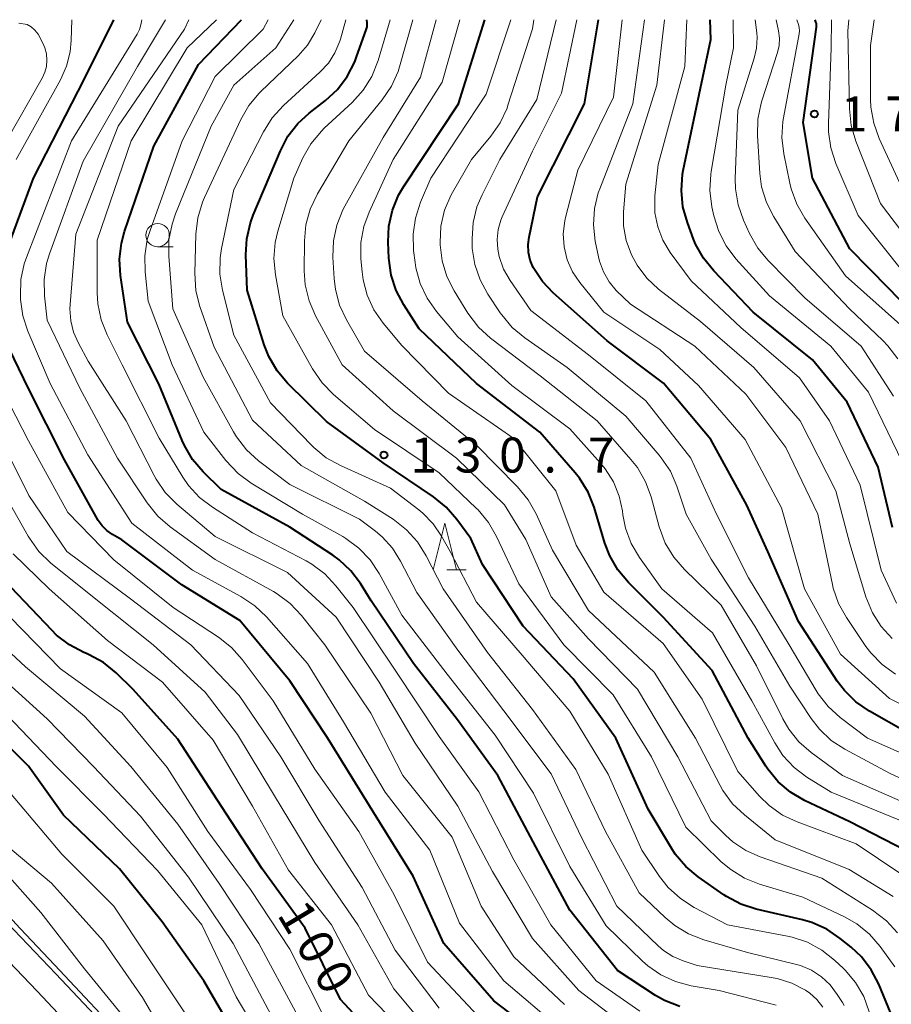
# Model space of a CAD drawing. Units: metres. Extents: x -72000 to -70000, y 25500 to 27001.
# Drawn here: x -71122 to -71029, y 26894 to 27000 of the extents above; entities that cross this region are included whole.
import ezdxf

# ---------------------------------------------------------------- set-up
doc = ezdxf.new("R2010")
doc.units = ezdxf.units.M
for name, color, linetype, lineweight in [('210100_道路縁(街区線)', 7, 'Continuous', 30), ('633100_広葉樹林', 7, 'Continuous', 13), ('633200_針葉樹林', 7, 'Continuous', 13), ('710100_等高線(計曲線)', 7, 'Continuous', 40), ('710200_等高線(主曲線)', 7, 'Continuous', 13), ('731200_図化機測定による標高点', 7, 'Continuous', 40)]:
    doc.layers.add(name, color=color, linetype=linetype, lineweight=lineweight)
doc.styles.add('Style-WORKING', font='MS Gothic.ttf')

msp = doc.modelspace()

# ---------------------------------------------------------------- linework, layer by layer
at = {"layer": '210100_道路縁(街区線)', "linetype": 'Continuous', "lineweight": 30, "flags": 128}
for points in [[(-71109.4, 26884.54), (-71120.08, 26895.88), (-71127.69, 26903.81), (-71132.27, 26908.73), (-71136.47, 26913.52), (-71139.3, 26917.1), (-71140.59, 26918.98), (-71142.41, 26921.91), (-71148.22, 26931.93), (-71150.15, 26935.13), (-71152.02, 26937.97), (-71153.35, 26939.77), (-71154.56, 26941.18), (-71156.78, 26943.53), (-71165.55, 26952.1), (-71169.65, 26956.31), (-71173.49, 26960.4), (-71176.41, 26963.65), (-71178.88, 26966.55), (-71181.39, 26969.87), (-71184.12, 26973.81), (-71194.06, 26989.23), (-71201.29, 27000)], [(-71107.36, 26886.39), (-71118.06, 26897.74), (-71125.6, 26905.59), (-71130.14, 26910.46), (-71134.3, 26915.21), (-71137.1, 26918.76), (-71138.39, 26920.64), (-71140.21, 26923.58), (-71146.04, 26933.63), (-71147.97, 26936.83), (-71149.85, 26939.68), (-71151.18, 26941.48), (-71152.4, 26942.91), (-71154.66, 26945.3), (-71163.57, 26954), (-71167.61, 26958.15), (-71171.4, 26962.19), (-71174.28, 26965.39), (-71176.71, 26968.26), (-71179.3, 26971.68), (-71182.11, 26975.74), (-71191.78, 26990.75), (-71197.99, 27000)]]:
    msp.add_lwpolyline(points, dxfattribs=at)
at = {"layer": '633100_広葉樹林', "linetype": 'Continuous', "lineweight": 13}
msp.add_line((-71107.16, 26975.66), (-71105.49, 26975.66), dxfattribs=at)
msp.add_circle((-71107.16, 26976.91), 1.25, dxfattribs=at)
at = {"layer": '633200_針葉樹林', "linetype": 'Continuous', "lineweight": 13}
msp.add_line((-71076.19, 26941.05), (-71074.11, 26941.05), dxfattribs=at)
at = {"layer": '633200_針葉樹林', "linetype": 'Continuous', "lineweight": 13, "flags": 128}
msp.add_lwpolyline([(-71077.65, 26941.05), (-71076.4, 26946.05), (-71075.15, 26941.05)], dxfattribs=at)
at = {"layer": '710100_等高線(計曲線)', "linetype": 'Continuous', "lineweight": 40, "flags": 128}
for points, elevation in [([(-71124.01, 26973.46), (-71120.45, 26983), (-71115, 26993.67), (-71111.86, 27000)], 110), ([(-71051.22, 26894.24), (-71052.84, 26894.89), (-71053.8, 26895.44), (-71057.9, 26898.1), (-71063, 26904.58), (-71066.64, 26911.36), (-71070.71, 26919), (-71075.02, 26924.98), (-71079.73, 26931), (-71084.28, 26937.72), (-71085.43, 26939.57), (-71086.45, 26940.94), (-71087.7, 26942.1), (-71088.4, 26942.61), (-71093, 26945.6), (-71100.34, 26949.66), (-71102.28, 26951.56), (-71103.41, 26952.88), (-71104.3, 26954.38), (-71104.53, 26954.9), (-71107.03, 26960.97), (-71110.4, 26967.59), (-71111.15, 26972.58), (-71111.25, 26974.32), (-71111.05, 26976.05), (-71110.71, 26977.31), (-71107.56, 26986.44), (-71102.8, 26995.2), (-71098.16, 27000)], 120), ([(-71073.61, 26944.39), (-71075.09, 26946.44), (-71076.23, 26947.75), (-71077.6, 26948.86), (-71083, 26952.51), (-71089.07, 26956.93), (-71093.23, 26961.05), (-71094.36, 26962.38), (-71095.24, 26963.89), (-71095.74, 26965.17), (-71097.56, 26971), (-71097.7, 26974.79), (-71097.61, 26976.53), (-71097.22, 26978.23), (-71096.92, 26979.04), (-71094.01, 26985.96), (-71093.2, 26987.5), (-71092.13, 26988.87), (-71090.93, 26989.98), (-71089.17, 26991.34), (-71087.89, 26992.53), (-71086.84, 26993.92), (-71086.04, 26995.47), (-71085.88, 26995.9), (-71084.77, 26999.02), (-71084.71, 26999.25), (-71084.7, 26999.48), (-71084.71, 26999.67), (-71084.76, 27000)], 130), ([(-71025.71, 26910.29), (-71033, 26914.02), (-71037.84, 26916.32), (-71039.34, 26917.21), (-71040.67, 26918.34), (-71041.78, 26919.68), (-71041.98, 26919.99), (-71043.89, 26923), (-71047.75, 26930.25), (-71053, 26935.98), (-71056.72, 26939.7), (-71057.84, 26941.04), (-71058.72, 26942.55), (-71059.23, 26943.91), (-71060.38, 26947.75), (-71061.03, 26949.37), (-71061.94, 26950.85), (-71062.41, 26951.44), (-71066.2, 26955.8), (-71072.98, 26961), (-71079.12, 26966.88), (-71080.79, 26969.44), (-71081.61, 26970.97), (-71082.15, 26972.63), (-71082.39, 26974.45), (-71082.47, 26976.15), (-71082.39, 26977.89), (-71082.01, 26979.59), (-71081.35, 26981.2), (-71080.82, 26982.1), (-71074.93, 26991), (-71072.1, 27000)], 140), ([(-71008.8, 26913.47), (-71013, 26916.15), (-71019.74, 26920.26), (-71027, 26923.69), (-71030.89, 26925.89), (-71032.33, 26926.88), (-71033.57, 26928.1), (-71034.33, 26929.12), (-71038.5, 26935.5), (-71041.76, 26943), (-71044.04, 26947.96), (-71047.89, 26955), (-71052.94, 26961.06), (-71059, 26965.58), (-71064.79, 26970.74), (-71065.93, 26971.94), (-71066.91, 26973.45), (-71067.23, 26974.23), (-71067.41, 26975.06), (-71067.45, 26975.91), (-71067.35, 26976.71), (-71066.44, 26981), (-71061.41, 26991), (-71059.91, 27000)], 150), ([(-71047.89, 26997.89), (-71047.95, 27000)], 160), ([(-70978.24, 26919.16), (-70978.62, 26919.38), (-70979.82, 26920.18), (-70985.99, 26925), (-70993, 26930.36), (-70998.44, 26935.56), (-71005, 26939.67), (-71009.69, 26942.55), (-71011.09, 26943.58), (-71012.29, 26944.85), (-71013.3, 26946.4), (-71015.73, 26951), (-71019.45, 26958.55), (-71023, 26965.16), (-71028.79, 26971.21), (-71033, 26975.44), (-71036.97, 26983.03), (-71037.97, 26989), (-71036.56, 26999.2), (-71036.55, 26999.4), (-71036.57, 26999.59), (-71036.62, 26999.74), (-71036.71, 27000)], 170), ([(-71049, 26992.67), (-71047.89, 26997.89)], 160), ([(-71050.83, 26983.84), (-71049, 26992.67)], 160), ([(-71050.91, 26983.43), (-71050.83, 26983.84)], 160), ([(-71051.04, 26981.7), (-71050.91, 26983.43)], 160), ([(-71050.87, 26979.96), (-71051.04, 26981.7)], 160), ([(-71050.4, 26978.28), (-71050.87, 26979.96)], 160), ([(-71049.73, 26976.49), (-71050.4, 26978.28)], 160), ([(-71049.51, 26975.96), (-71049.73, 26976.49)], 160), ([(-71048.67, 26974.44), (-71049.51, 26975.96)], 160), ([(-71047.57, 26973.08), (-71048.67, 26974.44)], 160), ([(-71043.33, 26968.67), (-71047.57, 26973.08)], 160), ([(-71037, 26963.56), (-71043.33, 26968.67)], 160), ([(-71065, 26890.16), (-71071.14, 26894.86), (-71076.5, 26901), (-71079.79, 26908.21), (-71083.99, 26915), (-71088.97, 26923.03), (-71093, 26929.16), (-71098.36, 26935.63), (-71104.56, 26939.44), (-71111, 26944.26), (-71112, 26944.83), (-71112.59, 26945.24), (-71113.11, 26945.75), (-71113.52, 26946.34), (-71113.56, 26946.4), (-71117.16, 26952.84), (-71121, 26960.47), (-71123.59, 26965.79)], 110), ([(-71033.26, 26959), (-71037, 26963.56)], 160), ([(-71029.94, 26952.06), (-71033.26, 26959)], 160), ([(-71028.42, 26945.58), (-71029.94, 26952.06)], 160), ([(-71082.48, 26889.52), (-71087.58, 26895), (-71091.34, 26902.65), (-71095.97, 26909), (-71100.32, 26915.68), (-71105, 26922.91), (-71109.78, 26928.22), (-71111.62, 26930.01), (-71112.98, 26931.11), (-71114.5, 26931.95), (-71114.77, 26932.06), (-71115.06, 26932.18), (-71116.61, 26932.99), (-71117.99, 26934.04), (-71118.51, 26934.56), (-71122.86, 26939.14), (-71127.54, 26945)], 100), ([(-71027.57, 26891), (-71029.89, 26896.64), (-71030.69, 26898.19), (-71031.75, 26899.57), (-71032.85, 26900.61), (-71034.01, 26901.55), (-71035.45, 26902.52), (-71037.05, 26903.23), (-71038.06, 26903.52), (-71043.01, 26904.66), (-71044.67, 26905.2), (-71046.21, 26906.02), (-71046.5, 26906.21), (-71049.24, 26908.13), (-71050.57, 26909.25), (-71051.7, 26910.58), (-71052.1, 26911.2), (-71054.6, 26915.4), (-71058.07, 26923), (-71062.65, 26929.35), (-71067.98, 26935), (-71072.36, 26941.63), (-71073.61, 26944.39)], 130), ([(-71098.09, 26889.91), (-71102.21, 26897), (-71106.69, 26903.31), (-71111.25, 26909), (-71117.26, 26914.74), (-71121, 26919.99), (-71126.53, 26925.47)], 90)]:
    msp.add_lwpolyline(points, dxfattribs=dict(at, elevation=elevation))
at = {"layer": '710200_等高線(主曲線)', "linetype": 'Continuous', "lineweight": 13, "flags": 128}
for points, elevation in [([(-71123.37, 26987), (-71119.52, 26993.75), (-71119.24, 26994.36), (-71119.07, 26995), (-71119.02, 26995.67), (-71119.08, 26996.33), (-71119.25, 26996.97), (-71119.36, 26997.22), (-71119.7, 26997.98), (-71119.97, 26998.46), (-71120.32, 26998.89), (-71120.73, 26999.24), (-71121.16, 26999.5), (-71122.02, 26999.63)], 106), ([(-71122.32, 26985), (-71117.56, 26993.56), (-71116.92, 26995.01), (-71116.53, 26996.56), (-71116.42, 26997.76), (-71116.37, 27000)], 108), ([(-71070.05, 26897), (-71074.82, 26903.17), (-71077.99, 26911), (-71082.79, 26917.21), (-71087.23, 26924.77), (-71091.12, 26931), (-71095.5, 26935.99), (-71096.76, 26937.19), (-71098.24, 26938.17), (-71103.43, 26941), (-71109.94, 26946.06), (-71114.63, 26953.37), (-71118.67, 26961), (-71121.06, 26966.62), (-71121.6, 26968.28), (-71121.85, 26970.01), (-71121.87, 26970.4), (-71121.81, 26972.14), (-71121.45, 26973.84), (-71121.22, 26974.52), (-71116.41, 26987), (-71109.36, 26998.46), (-71109.12, 26998.94), (-71108.96, 26999.46), (-71108.85, 27000)], 112), ([(-71063.55, 26894.45), (-71069, 26899.58), (-71072.5, 26905), (-71075.61, 26912.39), (-71080.87, 26919), (-71084.32, 26925.67), (-71089.24, 26933), (-71091.75, 26936.16), (-71092.95, 26937.43), (-71094.35, 26938.47), (-71094.76, 26938.71), (-71101, 26942.14), (-71105.83, 26945.66), (-71107.15, 26946.8), (-71108.28, 26948.21), (-71111.46, 26953), (-71115.5, 26960.5), (-71119, 26967.8), (-71119.29, 26970.4), (-71119.33, 26972.14), (-71119.07, 26973.86), (-71118.75, 26974.92), (-71115.15, 26984.84), (-71109.33, 26995), (-71106.31, 27000)], 114), ([(-71057.17, 26892.23), (-71062.04, 26895.96), (-71067, 26901.54), (-71071.27, 26908.73), (-71075, 26915.7), (-71079.55, 26922.45), (-71083.42, 26929), (-71088.02, 26935.97), (-71093.25, 26940.75), (-71101, 26944.6), (-71105.11, 26948.09), (-71106.34, 26949.33), (-71107.33, 26950.77), (-71107.53, 26951.14), (-71110.55, 26957), (-71114.6, 26963.4), (-71115.66, 26965.33), (-71116.18, 26966.5), (-71116.48, 26967.74), (-71116.57, 26969.02), (-71116.55, 26969.47), (-71115.92, 26977), (-71111.41, 26988.59), (-71104.29, 26999), (-71103.83, 27000)], 116), ([(-71055.5, 26893.76), (-71060.18, 26897), (-71065.02, 26902.98), (-71069, 26909.97), (-71072.75, 26917.25), (-71077, 26923.19), (-71081.7, 26930.3), (-71086.21, 26937), (-71088.06, 26939.34), (-71089.25, 26940.61), (-71090.65, 26941.65), (-71091.23, 26941.99), (-71096.98, 26945.02), (-71101.28, 26947.75), (-71102.67, 26948.81), (-71103.85, 26950.09), (-71104.47, 26950.99), (-71107, 26955.14), (-71110.97, 26963.02), (-71112.58, 26966.22), (-71113.22, 26967.84), (-71113.58, 26969.55), (-71113.64, 26970.73), (-71113.63, 26976.37), (-71109.99, 26987), (-71104.01, 26997), (-71100.85, 27000)], 118), ([(-71040.89, 26894.4), (-71047, 26895.95), (-71050, 26896.47), (-71051.67, 26896.91), (-71053.23, 26897.63), (-71054.65, 26898.61), (-71055.19, 26899.1), (-71059.11, 26902.89), (-71063, 26909.25), (-71066.89, 26917.11), (-71071, 26923.34), (-71076.14, 26929.86), (-71081, 26936.19), (-71083.43, 26940.65), (-71084.39, 26942.1), (-71085.59, 26943.37), (-71087, 26944.4), (-71087.33, 26944.6), (-71091.63, 26947), (-71097.13, 26950.33), (-71098.53, 26951.36), (-71099.85, 26952.75), (-71102.21, 26955.79), (-71105.62, 26963), (-71108.17, 26969.83), (-71108.51, 26972.97), (-71108.54, 26974.71), (-71108.27, 26976.43), (-71107.98, 26977.4), (-71104.54, 26987), (-71101, 26993.92), (-71095.84, 26999), (-71095.33, 27000)], 122), ([(-71035.89, 26894.17), (-71036.51, 26894.98), (-71037.27, 26895.68), (-71037.74, 26896), (-71039.21, 26896.75), (-71040.78, 26897.23), (-71041.21, 26897.31), (-71049.35, 26898.65), (-71050.86, 26899.14), (-71051.97, 26899.6), (-71052.97, 26900.26), (-71053.52, 26900.73), (-71057.94, 26905), (-71061.7, 26912.3), (-71065, 26919.17), (-71070.07, 26925.93), (-71075, 26932.43), (-71079.39, 26938.61), (-71081.13, 26941.98), (-71082.01, 26943.37), (-71083.12, 26944.59), (-71083.82, 26945.18), (-71085.53, 26946.47), (-71093, 26950.18), (-71096.35, 26952.73), (-71097.63, 26953.9), (-71098.7, 26955.28), (-71099.02, 26955.82), (-71102.3, 26961.7), (-71105.54, 26969), (-71105.97, 26974.65), (-71105.95, 26976.39), (-71105.62, 26978.1), (-71105.25, 26979.18), (-71101.41, 26988.59), (-71099, 26993), (-71094.5, 26997), (-71092.56, 27000)], 124), ([(-71033.59, 26894.34), (-71033.78, 26894.66), (-71034.33, 26895.54), (-71035.1, 26896.56), (-71036.04, 26897.44), (-71037.11, 26898.14), (-71038.29, 26898.64), (-71038.83, 26898.79), (-71043.96, 26900.04), (-71048.63, 26901.39), (-71050.26, 26902.02), (-71051.75, 26902.92), (-71052.78, 26903.78), (-71055.56, 26906.44), (-71059.17, 26913), (-71062.34, 26919.66), (-71067, 26926.07), (-71071.81, 26932.19), (-71076.57, 26939), (-71078.39, 26942.56), (-71079.31, 26944.04), (-71080.48, 26945.34), (-71081.94, 26946.46), (-71085, 26948.4), (-71091.78, 26952.22), (-71097, 26957.08), (-71101.11, 26964.89), (-71102.63, 26969.25), (-71103.06, 26970.94), (-71103.19, 26972.85), (-71103.06, 26977.03), (-71102.86, 26978.76), (-71102.36, 26980.43), (-71102.14, 26980.94), (-71098.26, 26989.3), (-71097.39, 26990.81), (-71096.27, 26992.14), (-71096.11, 26992.3), (-71092.12, 26996.13), (-71091.12, 26997.27), (-71090.32, 26998.6), (-71089.64, 27000)], 126), ([(-71039.18, 26901.68), (-71039.65, 26901.78), (-71046.08, 26903), (-71049.68, 26904.87), (-71051.15, 26905.81), (-71052.44, 26906.99), (-71053.37, 26908.17), (-71055.26, 26911), (-71058.87, 26919.13), (-71063, 26925.88), (-71068.1, 26931.9), (-71073, 26937.57), (-71075.83, 26943), (-71076.76, 26944.66), (-71077.65, 26945.98), (-71078.76, 26947.13), (-71079.18, 26947.48), (-71082.2, 26949.8), (-71087.57, 26952.21), (-71089.09, 26953.06), (-71090.44, 26954.16), (-71090.68, 26954.4), (-71095.06, 26958.94), (-71099, 26966.19), (-71100.21, 26971.02), (-71100.49, 26972.74), (-71100.46, 26974.48), (-71100.31, 26975.47), (-71099, 26981.81), (-71095.82, 26987.99), (-71094.89, 26989.47), (-71093.67, 26990.8), (-71089.77, 26994.36), (-71088.87, 26995.34), (-71088.16, 26996.46), (-71087.65, 26997.69), (-71087.58, 26997.91), (-71086.99, 27000)], 128), ([(-71028.17, 26898.5), (-71029.75, 26900.69), (-71030.89, 26902), (-71032.25, 26903.1), (-71033.55, 26903.85), (-71038.02, 26905.98), (-71042.65, 26907.35), (-71044.27, 26907.99), (-71045.75, 26908.91), (-71046.76, 26909.76), (-71050.55, 26913.45), (-71054.25, 26921), (-71058.35, 26927.65), (-71063.64, 26933), (-71068.47, 26939.53), (-71070.84, 26944.62), (-71071.71, 26946.13), (-71072.83, 26947.47), (-71073.03, 26947.66), (-71077, 26951.42), (-71083.91, 26956.09), (-71088.32, 26959.83), (-71089.54, 26961.07), (-71090.58, 26962.58), (-71093.74, 26968.26), (-71094.55, 26972.65), (-71094.71, 26974.39), (-71094.57, 26976.12), (-71094.29, 26977.33), (-71092.58, 26983), (-71091.59, 26985.18), (-71090.73, 26986.7), (-71089.62, 26988.04), (-71089.3, 26988.36), (-71086.31, 26991.14), (-71085.14, 26992.43), (-71084.22, 26993.91), (-71083.54, 26995.62), (-71082.24, 27000)], 132), ([(-71027.89, 26902.13), (-71029.06, 26903.43), (-71030.55, 26904.57), (-71036, 26907.99), (-71042.59, 26910.27), (-71044.14, 26910.96), (-71045.54, 26911.91), (-71046.27, 26912.57), (-71047.85, 26914.15), (-71051.41, 26921), (-71055.75, 26928.25), (-71061, 26933.63), (-71065, 26938.15), (-71067.71, 26944.29), (-71070, 26948), (-71075.15, 26953), (-71081.93, 26958.07), (-71087.4, 26963), (-71090.25, 26968.28), (-71090.94, 26969.88), (-71091.34, 26971.58), (-71091.45, 26973.09), (-71091.43, 26976.29), (-71091.27, 26978.03), (-71090.81, 26979.71), (-71090.03, 26981.33), (-71086.67, 26987), (-71083.09, 26991.42), (-71082.11, 26992.86), (-71081.4, 26994.46), (-71081.25, 26994.95), (-71079.8, 27000)], 134), ([(-71028.33, 26906.05), (-71033.07, 26908.93), (-71041, 26912.12), (-71044.29, 26914.77), (-71045.55, 26915.97), (-71046.58, 26917.38), (-71046.89, 26917.93), (-71049.54, 26923), (-71053.94, 26930.06), (-71061, 26936.67), (-71064.84, 26943.15), (-71066.61, 26947.03), (-71067.46, 26948.55), (-71068.6, 26949.93), (-71073, 26954.39), (-71078.83, 26959.17), (-71085, 26964.48), (-71086.93, 26967.83), (-71087.67, 26969.41), (-71088.12, 26971.09), (-71088.25, 26972.25), (-71088.38, 26974.54), (-71088.33, 26976.29), (-71087.97, 26977.99), (-71087.33, 26979.61), (-71087.12, 26980), (-71083, 26987.37), (-71079, 26993.85), (-71077.33, 27000)], 136), ([(-71027.53, 26908.47), (-71032.31, 26911.69), (-71038.62, 26914.02), (-71040.2, 26914.76), (-71041.62, 26915.77), (-71042.67, 26916.8), (-71045, 26919.44), (-71048.82, 26927.18), (-71053, 26933.15), (-71059.34, 26938.66), (-71062.32, 26943.68), (-71064.48, 26949.52), (-71069, 26955.12), (-71076.01, 26959.99), (-71081, 26965.08), (-71083, 26967.47), (-71083.99, 26968.89), (-71084.71, 26970.46), (-71085.15, 26972.13), (-71085.26, 26972.98), (-71085.38, 26974.38), (-71085.38, 26976.12), (-71085.07, 26977.84), (-71084.5, 26979.39), (-71081.93, 26985), (-71076.68, 26993.32), (-71074.79, 27000)], 138), ([(-71027.75, 26914.25), (-71035, 26917.2), (-71037.58, 26918.82), (-71038.96, 26919.87), (-71040.15, 26921.15), (-71041.04, 26922.51), (-71043.48, 26927), (-71047.71, 26934.29), (-71053.14, 26939), (-71055.53, 26942.36), (-71056.42, 26943.86), (-71057.02, 26945.49), (-71057.31, 26946.93), (-71057.36, 26947.35), (-71057.71, 26948.95), (-71058.32, 26950.48), (-71059.19, 26951.87), (-71059.69, 26952.47), (-71063, 26956.17), (-71069.19, 26960.81), (-71075, 26966.01), (-71077.29, 26968.71), (-71078.29, 26970.14), (-71079.03, 26971.72), (-71079.49, 26973.4), (-71079.58, 26973.97), (-71079.73, 26975.25), (-71079.79, 26977), (-71079.54, 26978.72), (-71078.98, 26980.43), (-71077.87, 26983), (-71071.97, 26992.03), (-71069.33, 27000)], 142), ([(-71033.79, 26919), (-71037.14, 26921.47), (-71038.45, 26922.62), (-71039.54, 26923.98), (-71040.18, 26925.08), (-71043, 26930.76), (-71046.76, 26937.24), (-71050.72, 26941.08), (-71051.86, 26942.4), (-71052.76, 26943.89), (-71053.41, 26945.66), (-71054.27, 26948.85), (-71054.87, 26950.49), (-71055.74, 26952), (-71056.44, 26952.88), (-71060.08, 26957), (-71066.18, 26961.82), (-71071.5, 26965.88), (-71072.78, 26967.06), (-71073.93, 26968.56), (-71075.4, 26970.94), (-71076.18, 26972.49), (-71076.69, 26974.16), (-71076.89, 26975.86), (-71076.9, 26976.13), (-71076.81, 26977.87), (-71076.42, 26979.57), (-71075.73, 26981.17), (-71075.56, 26981.49), (-71073.52, 26985), (-71071.44, 26987.52), (-71070.45, 26988.95), (-71069.72, 26990.53), (-71069.62, 26990.83), (-71066.99, 26999.01), (-71066.84, 27000)], 144), ([(-71021, 26915.66), (-71028.75, 26919.25), (-71033.51, 26921.81), (-71034.97, 26922.76), (-71036.24, 26923.96), (-71037.12, 26925.1), (-71039.42, 26928.58), (-71043.18, 26935), (-71047.83, 26942.17), (-71050.52, 26947), (-71051.53, 26950.01), (-71052.22, 26951.6), (-71053.19, 26953.06), (-71053.41, 26953.33), (-71057, 26957.52), (-71063.26, 26962.74), (-71067.83, 26965.92), (-71069.17, 26967.03), (-71070.29, 26968.36), (-71070.44, 26968.58), (-71071.77, 26970.58), (-71072.61, 26972.11), (-71073.17, 26973.76), (-71073.44, 26975.48), (-71073.45, 26975.91), (-71073.47, 26976.51), (-71073.35, 26978.25), (-71072.94, 26979.94), (-71072.4, 26981.23), (-71070.5, 26985), (-71066.54, 26991.46), (-71064.46, 27000)], 146), ([(-71063.88, 26992.12), (-71062.23, 27000)], 148), ([(-71021, 26923.4), (-71028.74, 26927.26), (-71033.99, 26932.01), (-71037.84, 26939), (-71040.31, 26947.68), (-71044.22, 26955), (-71049.2, 26960.8), (-71053.33, 26964.67), (-71059.35, 26968.65), (-71061.91, 26971.82), (-71062.69, 26972.99), (-71063.26, 26974.28), (-71063.6, 26975.64), (-71063.69, 26977.04), (-71063.54, 26978.44), (-71063.43, 26978.94), (-71062.13, 26983.87), (-71058.3, 26991.7), (-71057.38, 27000)], 152), ([(-71028.1, 26929.86), (-71029.52, 26930.88), (-71030.73, 26932.13), (-71031.27, 26932.84), (-71033.35, 26935.92), (-71034.2, 26937.44), (-71034.77, 26939.09), (-71034.85, 26939.47), (-71036.43, 26947), (-71039.83, 26954.17), (-71044.14, 26959.86), (-71049.61, 26965), (-71056.5, 26969.5), (-71058.01, 26970.99), (-71058.79, 26971.92), (-71059.4, 26972.97), (-71059.82, 26974.11), (-71059.93, 26974.57), (-71060.28, 26976.28), (-71060.47, 26978.01), (-71060.36, 26979.75), (-71059.95, 26981.44), (-71059.79, 26981.87), (-71056.25, 26991), (-71054.99, 27000)], 154), ([(-71028.44, 26933.69), (-71029.62, 26934.97), (-71030.56, 26936.44), (-71031.26, 26938.15), (-71033, 26943.84), (-71034.48, 26949.52), (-71038.32, 26957), (-71043.26, 26962.74), (-71049, 26967.66), (-71053.48, 26971.13), (-71054.75, 26972.31), (-71055.79, 26973.68), (-71056.4, 26974.81), (-71056.95, 26976.32), (-71057.23, 26977.91), (-71057.23, 26979.41), (-71057, 26982.37), (-71053.66, 26993), (-71052.84, 27000)], 156), ([(-71050.68, 26995), (-71050.44, 27000)], 158), ([(-71027.38, 26952.62), (-71031, 26960.09), (-71035.04, 26965), (-71041.61, 26970.39), (-71045.19, 26974.36), (-71046.25, 26975.75), (-71047.04, 26977.3), (-71047.56, 26978.99), (-71047.77, 26979.96), (-71047.98, 26981.69), (-71047.89, 26983.43), (-71047.84, 26983.72), (-71046.26, 26993), (-71045.45, 26997), (-71045.5, 27000)], 162), ([(-71028.32, 26959.67), (-71031.76, 26965), (-71037.82, 26970.18), (-71041.75, 26974.19), (-71042.86, 26975.53), (-71043.73, 26977.08), (-71044.38, 26978.53), (-71044.96, 26980.17), (-71045.24, 26981.89), (-71045.26, 26982.99), (-71045, 26990.32), (-71043.23, 26995.86), (-71042.98, 26996.96), (-71042.93, 26998.1), (-71042.96, 26998.6), (-71043.13, 27000)], 164), ([(-71027.86, 26963.65), (-71028.91, 26965.05), (-71029.46, 26965.61), (-71033.04, 26969), (-71038.84, 26975.16), (-71041.14, 26978.86), (-71041.93, 26980.41), (-71042.44, 26982.08), (-71042.63, 26983.52), (-71042.88, 26987.59), (-71042.84, 26989.34), (-71042.49, 26991.04), (-71042.41, 26991.29), (-71040.73, 26996.49), (-71040.56, 26997.24), (-71040.52, 26998.01), (-71040.62, 26998.82), (-71040.89, 27000)], 166), ([(-71027.25, 26967), (-71033.46, 26972.54), (-71037.8, 26978.74), (-71038.68, 26980.24), (-71039.27, 26981.88), (-71039.42, 26982.48), (-71040.06, 26985.63), (-71040.26, 26987.36), (-71040.15, 26989.1), (-71040.09, 26989.47), (-71038.41, 26998.48), (-71038.38, 26998.81), (-71038.4, 26999.15), (-71038.5, 26999.5), (-71038.68, 27000)], 168), ([(-70975.9, 26923.47), (-70977.63, 26923.63), (-70979.31, 26924.09), (-70980.89, 26924.83), (-70981.55, 26925.25), (-70985.8, 26928.2), (-70991.79, 26933), (-70997.62, 26938.38), (-71005, 26942.83), (-71007.97, 26944.92), (-71009.3, 26946.04), (-71010.42, 26947.38), (-71010.9, 26948.14), (-71013.67, 26953), (-71017.3, 26960.7), (-71021.37, 26967), (-71027.16, 26972.84), (-71032.09, 26979), (-71034.48, 26984.59), (-71035.02, 26986.25), (-71035.27, 26987.97), (-71035.28, 26988.87), (-71034.99, 26997), (-71034.94, 27000)], 172), ([(-71025, 26974.09), (-71029.7, 26980.3), (-71032.34, 26986.99), (-71032.84, 26988.66), (-71033.04, 26990.46), (-71033.2, 26998.79), (-71033.11, 27000)], 174), ([(-71027, 26981.08), (-71029.84, 26987.26), (-71030.43, 26988.9), (-71030.73, 26990.62), (-71030.76, 26991.43), (-71030.77, 26997.23), (-71030.37, 27000)], 176), ([(-71053.52, 26984.48), (-71050.68, 26995)], 158), ([(-71067, 26985.92), (-71063.88, 26992.12)], 148), ([(-71070.23, 26978.88), (-71067, 26985.92)], 148), ([(-71053.87, 26981.13), (-71053.52, 26984.48)], 158), ([(-71053.9, 26980.81), (-71053.87, 26981.13)], 158), ([(-71053.87, 26979.29), (-71053.9, 26980.81)], 158), ([(-71070.67, 26977.51), (-71070.38, 26978.53)], 148), ([(-71070.38, 26978.53), (-71070.23, 26978.88)], 148), ([(-71053.57, 26977.79), (-71053.87, 26979.29)], 158), ([(-71070.79, 26976.45), (-71070.67, 26977.51)], 148), ([(-71053.02, 26976.37), (-71053.57, 26977.79)], 158), ([(-71070.72, 26975.39), (-71070.79, 26976.45)], 148), ([(-71052.23, 26975.06), (-71053.02, 26976.37)], 158), ([(-71070.56, 26974.62), (-71070.72, 26975.39)], 148), ([(-71070.09, 26973.28), (-71070.56, 26974.62)], 148), ([(-71050, 26972), (-71052.23, 26975.06)], 158), ([(-71069.39, 26972.05), (-71070.09, 26973.28)], 148), ([(-71067.18, 26968.82), (-71069.39, 26972.05)], 148), ([(-71044.68, 26967), (-71050, 26972)], 158), ([(-71061, 26964.07), (-71067.18, 26968.82)], 148), ([(-71038.37, 26961.63), (-71044.68, 26967)], 158), ([(-71095, 26888.96), (-71098.73, 26895.27), (-71102.43, 26903), (-71107.19, 26908.81), (-71113, 26914.91), (-71118.03, 26919.97), (-71124.78, 26927), (-71130.07, 26931.93), (-71134.27, 26937.73), (-71137.97, 26945), (-71142.45, 26953.55), (-71145.17, 26957), (-71149.03, 26962.07), (-71149.96, 26963.55), (-71150.62, 26965.16), (-71150.78, 26965.73)], 92), ([(-71092.37, 26893.63), (-71096.31, 26901), (-71100.56, 26907.44), (-71105, 26913.77), (-71110.03, 26919.97), (-71115, 26925.35), (-71121.34, 26930.66), (-71127, 26935.89), (-71131.43, 26942.57), (-71135, 26950.5), (-71138.9, 26957.1), (-71143.41, 26963), (-71145.51, 26965.88), (-71145.86, 26966.47)], 96), ([(-71054.85, 26959.15), (-71061, 26964.07)], 148), ([(-71072.8, 26893.2), (-71078.23, 26899), (-71081.8, 26906.2), (-71085.62, 26913), (-71090.33, 26919.67), (-71094.77, 26927), (-71098.09, 26931.44), (-71099.25, 26932.73), (-71100.63, 26933.82), (-71105.5, 26937), (-71111.87, 26942.13), (-71116.79, 26947.2), (-71121, 26954.86), (-71124.45, 26961.55)], 108), ([(-71035.18, 26957), (-71038.37, 26961.63)], 158), ([(-71110.03, 26889.98), (-71118.2, 26898.7), (-71121.91, 26902.59), (-71125.5, 26906.49), (-71130.55, 26913), (-71133.42, 26915.5), (-71134.62, 26916.76), (-71135.6, 26918.21), (-71136.02, 26919.09), (-71137, 26921.36), (-71139.73, 26926.11), (-71143.91, 26933.86), (-71149.04, 26942.66), (-71151.83, 26946.16), (-71153.93, 26949), (-71158.83, 26954), (-71159.24, 26954.35), (-71159.7, 26954.62), (-71160.2, 26954.81), (-71160.61, 26954.96), (-71160.99, 26955.19), (-71161.32, 26955.47), (-71161.51, 26955.68), (-71165.78, 26961.13)], 82), ([(-71105, 26888.74), (-71108.78, 26895.22), (-71113, 26901.3), (-71118.52, 26907.48), (-71125, 26912.85), (-71129, 26918.1), (-71134.18, 26923.82), (-71138.95, 26931), (-71142.34, 26937.66), (-71146.09, 26945), (-71150.35, 26951.65), (-71155, 26958.38)], 86), ([(-71050.02, 26953), (-71054.85, 26959.15)], 148), ([(-71077, 26894.08), (-71081.72, 26900.28), (-71085.24, 26907), (-71089.86, 26914.14), (-71093.97, 26921), (-71098.41, 26927.59), (-71103.62, 26933), (-71110.07, 26937.93), (-71116.9, 26943), (-71120.98, 26949.02), (-71124.98, 26957)], 106), ([(-71031.88, 26950.12), (-71035.18, 26957)], 158), ([(-71047.28, 26947), (-71050.02, 26953)], 148), ([(-71079.12, 26892.88), (-71081.85, 26896.15), (-71085.72, 26903), (-71090.31, 26909.69), (-71094.76, 26917), (-71098.6, 26923.4), (-71102.06, 26927.94), (-71107.65, 26933), (-71113.97, 26938.03), (-71118.63, 26941.81), (-71119.88, 26943.02), (-71120.9, 26944.43), (-71121.03, 26944.65), (-71124.04, 26949.96)], 104), ([(-71029.63, 26941), (-71031.88, 26950.12)], 158), ([(-71026.67, 26815.33), (-71035, 26818.73), (-71040.85, 26823.15), (-71045.56, 26829), (-71049.94, 26836.05), (-71053, 26843.45), (-71056.4, 26851.6), (-71060.01, 26859), (-71063.62, 26866.38), (-71067.45, 26873), (-71071.76, 26878.24), (-71077.23, 26883), (-71083, 26887), (-71089.17, 26892.83), (-71093, 26900.4), (-71097.2, 26906.8), (-71101.77, 26913), (-71106.14, 26919.86), (-71111, 26925.73), (-71117.58, 26930.42), (-71123, 26935.99), (-71127.65, 26941), (-71130.49, 26947)], 98), ([(-71043.83, 26940.17), (-71047.28, 26947)], 148), ([(-71095, 26893.32), (-71099.07, 26901), (-71103.87, 26908.12), (-71109, 26914.66), (-71114.02, 26919.98), (-71119, 26925.08), (-71126.31, 26931.69), (-71131.09, 26937), (-71135.22, 26944.78)], 94), ([(-71079.65, 26890.34), (-71084.55, 26895.45), (-71088.53, 26903), (-71093.14, 26908.86), (-71097, 26915.73), (-71101.22, 26922.78), (-71106.65, 26929), (-71112.52, 26933.48), (-71118.77, 26939), (-71122.65, 26942.77)], 102), ([(-71028, 26937.48), (-71029.63, 26941)], 158), ([(-71039.5, 26933), (-71043.83, 26940.17)], 148), ([(-71036.6, 26928.1), (-71039.5, 26933)], 148), ([(-71036.39, 26927.76), (-71036.6, 26928.1)], 148), ([(-71035.32, 26926.39), (-71036.39, 26927.76)], 148), ([(-71034.03, 26925.22), (-71035.32, 26926.39)], 148), ([(-71031.09, 26923), (-71034.03, 26925.22)], 148), ([(-71022.71, 26919.28), (-71031.09, 26923)], 148), ([(-71024.91, 26915.09), (-71033.79, 26919)], 144), ([(-71111.87, 26905), (-71117.44, 26910.56), (-71122.86, 26917)], 88), ([(-71119.68, 26904.32), (-71125, 26910.29)], 84), ([(-71056.41, 26822.08), (-71059.65, 26827.34), (-71061.1, 26830.18), (-71063, 26834.05), (-71066.56, 26841.44), (-71069.95, 26849), (-71072.08, 26855.05), (-71072.8, 26856.64), (-71073.78, 26858.08), (-71074.41, 26858.77), (-71078.6, 26863), (-71083.67, 26868.33), (-71089, 26873.05), (-71093.83, 26877.61), (-71094.99, 26878.92), (-71095.94, 26880.48), (-71099.13, 26887), (-71104.32, 26893.68), (-71108.31, 26899.69), (-71111.87, 26905)], 88), ([(-71077.66, 26852.96), (-71080.1, 26856.84), (-71083.22, 26860.01), (-71086.05, 26863), (-71088.03, 26865.97), (-71091.44, 26869.75), (-71097.55, 26876.63), (-71106.7, 26887.33), (-71107.95, 26889.07), (-71109.94, 26892.06), (-71115, 26898.27), (-71119.68, 26904.32)], 84), ([(-71028.22, 26877.78), (-71029.08, 26887), (-71030.9, 26893.66), (-71031.5, 26895.3), (-71032.38, 26896.81), (-71033.5, 26898.14), (-71033.67, 26898.3), (-71034.63, 26899.21), (-71036, 26900.3), (-71037.53, 26901.13), (-71039.18, 26901.68)], 128), ([(-71027.77, 26833.18), (-71029.22, 26834.14), (-71030.48, 26835.34), (-71030.85, 26835.78), (-71034.09, 26839.9), (-71037.77, 26847), (-71040.54, 26855.46), (-71044.35, 26863), (-71046.41, 26871.59), (-71046.79, 26877.36), (-71047.05, 26879.02), (-71047.6, 26880.62), (-71048.41, 26882.09), (-71048.92, 26882.78), (-71050.08, 26883.98), (-71051.43, 26884.97), (-71052.93, 26885.7), (-71053.78, 26885.98), (-71055.65, 26886.51), (-71057.28, 26887.12), (-71058.87, 26888.08), (-71064.09, 26891.91), (-71070.05, 26897)], 112)]:
    msp.add_lwpolyline(points, dxfattribs=dict(at, elevation=elevation))
at = {"layer": '731200_図化機測定による標高点', "linetype": 'Continuous', "lineweight": 40}
for centre in [(-71036.78, 26989.89, 171.11), (-71082.91, 26953.34, 130.67)]:
    msp.add_circle(centre, 0.375, dxfattribs=at)

# ---------------------------------------------------------------- texts
at = {"layer": '710100_等高線(計曲線)', "linetype": 'Continuous', "lineweight": 40, "style": 'Style-WORKING'}
for s, p in [('1', (-71094.43, 26904.11, -10)), ('0', (-71092.5, 26900.9, -10)), ('0', (-71090.57, 26897.68, -10))]:
    msp.add_text(s, height=3.75, rotation=301, dxfattribs=at).set_placement(p)
at = {"layer": '731200_図化機測定による標高点', "linetype": 'Continuous', "lineweight": 40, "style": 'Style-WORKING'}
for s, p in [('1', (-71033.93, 26988.02, -10)), ('7', (-71029.18, 26988.02, -10)), ('1', (-71080.06, 26951.47, -10)), ('3', (-71075.31, 26951.47, -10)), ('0', (-71070.56, 26951.47, -10)), ('7', (-71061.06, 26951.47, -10)), ('.', (-71065.81, 26951.47, -10))]:
    msp.add_text(s, height=3.75, dxfattribs=at).set_placement(p)

doc.saveas('drawing.dxf')
